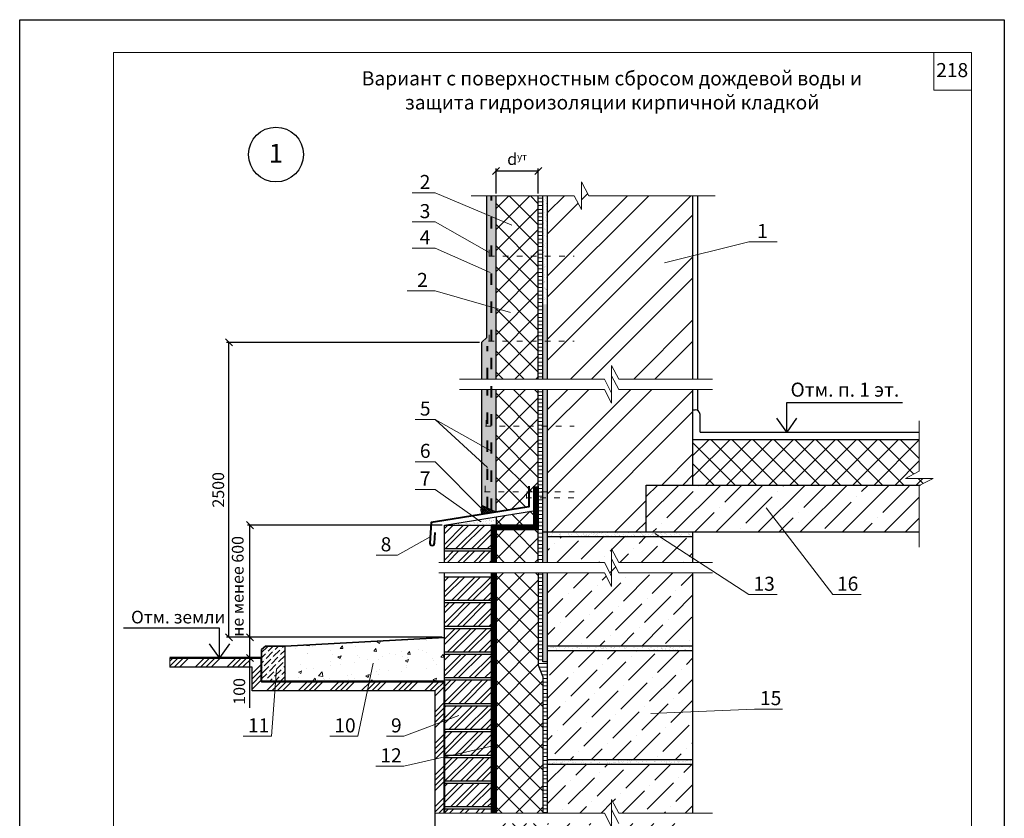
# Model space of a CAD drawing. Units: millimetres. Extents: x -1335 to 241, y -12789 to 4194.
# Drawn here: x -658 to -448, y 4024 to 4194 of the extents above; entities that cross this region are included whole.
import ezdxf

# ---------------------------------------------------------------- set-up
doc = ezdxf.new("R2010")
doc.units = ezdxf.units.MM
doc.header["$PDMODE"] = 2
doc.linetypes.add('ACAD_ISO03W100', pattern=[30, 12, -18])
doc.layers.get('0').update_dxf_attribs({"plot": 0})
for name, color, linetype, lineweight in [('Вспомогат. линии', 130, 'Continuous', 13), ('вспомогательные линии', 161, 'Continuous', 13), ('Земля', 86, 'Continuous', 40), ('Механ. крепление', 192, 'Continuous', 15), ('Надписи', 180, 'Continuous', 13), ('Пароизоляция', 50, 'Continuous', 40), ('Размеры', 200, 'Continuous', 13), ('стеклосетка', 220, 'ACAD_ISO03W100', 40), ('Стены', 14, 'Continuous', 30), ('Штампы', 7, 'Continuous', 15), ('Штрих', 151, 'Continuous', 9), ('Штрих доски', 31, 'Continuous', 9)]:
    doc.layers.add(name, color=color, linetype=linetype, lineweight=lineweight)
doc.styles.get("Standard").update_dxf_attribs({"font": 'TIMES.TTF'})
doc.dimstyles.new('ISO-25', dxfattribs={"dimtxt": 2.5, "dimasz": 1.5, "dimexe": 0.5, "dimexo": 0.5, "dimgap": 1, "dimtad": 1, "dimlfac": 100, "dimtxsty": 'Standard', "dimblk": 'OBLIQUE', "dimblk1": 'OBLIQUE', "dimblk2": 'OPEN', "dimcen": 1.5, "dimadec": 0, "dimazin": 0, "dimtfac": 1, "dimtmove": 1, "dimatfit": 3, "dimldrblk": 'OPEN30', "dimfxl": 0, "dimarcsym": 0})
pattern_1 = [(37.5, (-41.4538, -86.8754), (-0.04000078, 1.2235331), [0, -0.9652, 0, -1.0795, 0, -1.031875]), (7.5, (-41.4538, -86.8754), (1.1238082, 1.79206275), [0, -0.5207, 0, -0.86995, 0, -0.333375]), (327.5, (-42.2349, -86.8754), (1.97748093, 0.00359296), [0, -0.3175, 0, -1.143, 0, -1.49225]), (317.5, (-42.2349, -86.8754), (1.9088911, 0.5573233), [0, -0.15875, 0, -0.7493, 0, -0.85725])]
pattern_2 = [(37.5, (-2530.4203, 3415.3415), (-0.0400008, 1.2235331), [0, -0.9652, 0, -1.0795, 0, -1.031875]), (7.5, (-2530.4203, 3415.3415), (1.1238082, 1.7920628), [0, -0.5207, 0, -0.86995, 0, -0.333375]), (327.5, (-2531.2014, 3415.3415), (1.9774809, 0.00359296), [0, -0.3175, 0, -1.143, 0, -1.49225]), (317.5, (-2531.2014, 3415.3415), (1.9088911, 0.5573233), [0, -0.15875, 0, -0.7493, 0, -0.85725])]
pattern_3 = [(45, (-41.4538, -86.8754), (-2.245064, 2.245064), []), (135, (-41.4538, -86.8754), (-2.245064, -2.245064), [])]

# ---------------------------------------------------------------- blocks, each defined once
blk = doc.blocks.new('_Oblique')
at = {"color": 0, "linetype": 'ByBlock', "lineweight": -2}
blk.add_line((-0.5, -0.5), (0.5, 0.5), dxfattribs=at)
blk = doc.blocks.new('*D20')
at = {"layer": 'Defpoints', "color": 0}
for p in [(-613.07, 4124.99), (-559.09, 4124.99), (-606.92, 4062.1)]:
    blk.add_point(p, dxfattribs=at)
at = {"layer": 'Размеры', "color": 0, "lineweight": -2}
for p, q in [((-559.59, 4124.99), (-613.57, 4124.99)), ((-613.07, 4062.1), (-613.07, 4124.99)), ((-607.42, 4062.1), (-613.57, 4062.1))]:
    blk.add_line(p, q, dxfattribs=at)
at = {"layer": 'Размеры', "color": 0, "lineweight": -2, "xscale": 1.5, "yscale": 1.5, "zscale": 1.5}
for p, rotation in [((-613.07, 4124.99), 90), ((-613.07, 4062.1), 270)]:
    blk.add_blockref('_Oblique', p, dxfattribs=dict(at, rotation=rotation))
at = {"layer": 'Размеры', "color": 0, "insert": (-615.34, 4093.55), "char_height": 2.5, "attachment_point": 5, "rotation": 90}
blk.add_mtext('{\\fTimes New Roman|b0|i0|c204|p18;2500}', dxfattribs=at)
blk = doc.blocks.new('_Open')
at = {"color": 0, "linetype": 'ByBlock', "lineweight": -2}
for p, q in [((-1, 0.167), (0, 0)), ((-1, -0.167), (0, 0)), ((0, 0), (-1, 0))]:
    blk.add_line(p, q, dxfattribs=at)
blk = doc.blocks.new('_Open30')
at = {"layer": 'Размеры', "color": 0, "lineweight": -2}
for p, q in [((-1, 0.27), (0, 0)), ((0, 0), (-1, -0.27)), ((0, 0), (-1, 0))]:
    blk.add_line(p, q, dxfattribs=at)
blk = doc.blocks.new('*D7')
at = {"layer": 'Defpoints', "color": 0}
for p in [(-608.58, 4062.1), (-567.09, 4062.1), (-606.7, 4057.71)]:
    blk.add_point(p, dxfattribs=at)
at = {"layer": 'Размеры', "color": 0, "lineweight": -2}
for p, q in [((-567.59, 4062.1), (-609.08, 4062.1)), ((-608.58, 4057.71), (-608.58, 4062.1)), ((-607.2, 4057.71), (-609.08, 4057.71)), ((-608.58, 4047.1), (-608.58, 4057.71))]:
    blk.add_line(p, q, dxfattribs=at)
at = {"layer": 'Размеры', "color": 0, "lineweight": -2, "xscale": 1.5, "yscale": 1.5, "zscale": 1.5}
for p, rotation in [((-608.58, 4062.1), 90), ((-608.58, 4057.71), 270)]:
    blk.add_blockref('_Oblique', p, dxfattribs=dict(at, rotation=rotation))
at = {"layer": 'Размеры', "color": 0, "insert": (-610.85, 4050.58), "char_height": 2.5, "attachment_point": 5, "rotation": 90}
blk.add_mtext('{\\fTimes New Roman|b0|i0|c204|p18;100 }', dxfattribs=at)
blk = doc.blocks.new('*D8')
at = {"layer": 'Defpoints', "color": 0}
for p in [(-547.09, 4161.54), (-556.09, 4156.23), (-547.09, 4156.23)]:
    blk.add_point(p, dxfattribs=at)
at = {"layer": 'Размеры', "color": 0, "lineweight": -2}
for p, q in [((-556.09, 4156.73), (-556.09, 4162.04)), ((-556.09, 4161.54), (-547.09, 4161.54)), ((-547.09, 4156.73), (-547.09, 4162.04))]:
    blk.add_line(p, q, dxfattribs=at)
at = {"layer": 'Размеры', "color": 0, "lineweight": -2, "xscale": 1.5, "yscale": 1.5, "zscale": 1.5, "rotation": 180}
blk.add_blockref('_Oblique', (-556.09, 4161.54), dxfattribs=at)
at = {"layer": 'Размеры', "color": 0, "lineweight": -2, "xscale": 1.5, "yscale": 1.5, "zscale": 1.5}
blk.add_blockref('_Oblique', (-547.09, 4161.54), dxfattribs=at)
at = {"layer": 'Размеры', "color": 0, "insert": (-551.59, 4164.06), "char_height": 2.5, "attachment_point": 5}
blk.add_mtext('{\\fSymbol|b0|i0|c2|p18;d\\fTimes New Roman|b0|i0|c204|p18;\\H0.6x;ут}', dxfattribs=at)
blk = doc.blocks.new('*D10')
at = {"layer": 'Defpoints', "color": 0}
for p in [(-608.58, 4086.01), (-567.09, 4086.01), (-606.92, 4062.1)]:
    blk.add_point(p, dxfattribs=at)
at = {"layer": 'Размеры', "color": 0, "lineweight": -2}
for p, q in [((-567.59, 4086.01), (-609.08, 4086.01)), ((-608.58, 4062.1), (-608.58, 4086.01)), ((-607.42, 4062.1), (-609.08, 4062.1))]:
    blk.add_line(p, q, dxfattribs=at)
at = {"layer": 'Размеры', "color": 0, "lineweight": -2, "xscale": 1.5, "yscale": 1.5, "zscale": 1.5}
for p, rotation in [((-608.58, 4086.01), 90), ((-608.58, 4062.1), 270)]:
    blk.add_blockref('_Oblique', p, dxfattribs=dict(at, rotation=rotation))
at = {"layer": 'Размеры', "color": 0, "insert": (-610.86, 4072.96), "char_height": 2.5, "attachment_point": 5, "rotation": 90}
blk.add_mtext('не менее 600', dxfattribs=at)

msp = doc.modelspace()

# ---------------------------------------------------------------- hatches: boundary and pattern name
at = {"layer": 'Штрих'}
h = msp.add_hatch(dxfattribs=at)
h.set_pattern_fill('ANSI37', color=0, style=0)
h.set_pattern_definition([(45, (-827.0316, 8161.3026), (-2.245064, 2.245064), []), (135, (-827.0316, 8161.3026), (-2.245064, -2.245064), [])])
h.paths.add_polyline_path([(-514.08572, 4104.30635), (-514.08572, 4094.57238), (-465.56153, 4094.57238), (-462.88215, 4095.97671), (-465.82415, 4095.97671), (-468.76615, 4095.97671), (-465.82415, 4097.5187), (-465.82415, 4104.30635)])
h = msp.add_hatch(dxfattribs=at)
h.set_pattern_fill('AR-SAND', color=0, scale=0.025, style=0)
h.set_pattern_definition(pattern_2)
h.paths.add_polyline_path([(-514.08572, 4084.57238), (-545.08572, 4084.57238), (-545.08572, 4083.57238), (-514.08572, 4083.57238)])
h.paths.add_polyline_path([(-514.08572, 4060.30635), (-545.08572, 4060.30635), (-545.08572, 4059.30635), (-514.08572, 4059.30635)])
h = msp.add_hatch(dxfattribs=at)
h.set_pattern_fill('ANSI36', color=0, style=0)
h.set_pattern_definition([(45, (-2530.4203, 3415.3415), (1.683798, 6.173926), [7.9375, -1.5875, 0, -1.5875])])
h.paths.add_polyline_path([(-514.08572, 4078.04824), (-514.08572, 4083.57238), (-545.08572, 4083.57238), (-545.08572, 4078.04824), (-532.98732, 4078.04824), (-531.44533, 4075.10624), (-531.44533, 4075.85857), (-531.44533, 4078.80057), (-531.44533, 4080.99024), (-529.90335, 4078.04824)])
h.paths.add_polyline_path([(-531.44533, 4072.91658), (-532.98732, 4075.85857), (-545.08572, 4075.85857), (-545.08572, 4060.30635), (-514.08572, 4060.30635), (-514.08572, 4075.85857), (-529.90335, 4075.85857), (-531.44533, 4078.80057), (-531.44533, 4075.85857)])
h.paths.add_polyline_path([(-514.08572, 4036.04032), (-514.08572, 4059.30635), (-545.08572, 4059.30635), (-545.08572, 4036.04032)])
h.paths.add_polyline_path([(-531.44533, 4027.55248), (-529.90335, 4024.61048), (-514.08572, 4024.61048), (-514.08572, 4035.04032), (-545.08572, 4035.04032), (-545.08572, 4024.61048), (-532.98732, 4024.61048), (-531.44533, 4021.66848), (-531.44533, 4024.61048)])
h.paths.add_polyline_path([(-531.44533, 4019.47881), (-532.98732, 4022.42081), (-545.08572, 4022.42081), (-545.08572, 4011.7743), (-514.08572, 4011.7743), (-514.08572, 4022.42081), (-529.90335, 4022.42081), (-531.44533, 4025.36281), (-531.44533, 4024.61048), (-531.44533, 4021.66848)])
h.paths.add_polyline_path([(-545.08572, 4010.7743), (-545.08572, 3987.50827), (-514.08572, 3987.50827), (-514.08572, 3991.50827), (-514.08572, 4010.7743)])
h = msp.add_hatch(dxfattribs=at)
h.set_pattern_fill('ANSI36', color=0, scale=0.25, style=0)
h.set_pattern_definition([(45, (-2530.42034, 3415.3415), (0.4209495, 1.54348152), [1.984375, -0.396875, 0, -0.396875])])
h.paths.add_polyline_path([(-601.08572, 4060.20807), (-605.28821, 4060.20807), (-606.08572, 4059.51268), (-606.08572, 4052.70807), (-601.08572, 4052.70807)])
h = msp.add_hatch(dxfattribs=at)
h.set_pattern_fill('AR-SAND', color=0, scale=0.025, style=0)
h.set_pattern_definition(pattern_2)
h.paths.add_polyline_path([(-514.08572, 4036.04032), (-545.08572, 4036.04032), (-545.08572, 4035.04032), (-514.08572, 4035.04032)])
h.paths.add_polyline_path([(-514.08572, 4011.7743), (-545.08572, 4011.7743), (-545.08572, 4010.7743), (-514.08572, 4010.7743)])
at = {"layer": 'Штрих доски', "ltscale": 100}
h = msp.add_hatch(dxfattribs=at)
h.set_pattern_fill('ANSI32', color=0, style=0)
h.set_pattern_definition([(45, (-41.454, -98.776), (-6.735192, 6.735192), []), (45, (-36.964, -98.776), (-6.735192, 6.735192), [])])
h.paths.add_polyline_path([(-514.08572, 4156.23399), (-536.31365, 4156.23399), (-537.85564, 4159.17599), (-537.85564, 4156.23399), (-537.85564, 4153.29199), (-539.39762, 4156.23399), (-545.08572, 4156.23399), (-545.08572, 4117.1215), (-532.98732, 4117.1215), (-531.44533, 4114.1795), (-531.44533, 4114.93183), (-531.44533, 4117.87383), (-531.44533, 4120.0635), (-529.90335, 4117.1215), (-514.08572, 4117.1215)])
h = msp.add_hatch(dxfattribs=at)
h.set_pattern_fill('AR-SAND', color=0, scale=0.025, style=0)
h.set_pattern_definition(pattern_1)
h.paths.add_polyline_path([(-556.08572, 4150.06068), (-557.08572, 4150.60096), (-557.08572, 4143.38149), (-556.08572, 4143.38149)])
h.paths.add_polyline_path([(-556.08572, 4143.38149), (-557.08572, 4143.38149), (-557.08572, 4125.24393), (-556.08572, 4125.24393)])
h.paths.add_polyline_path([(-556.08572, 4107.10637), (-557.08572, 4107.10637), (-557.08572, 4093.08951), (-556.08572, 4093.08951)])
h.paths.add_polyline_path([(-557.08572, 4107.10637), (-557.92034, 4107.10637), (-557.92034, 4093.08951), (-557.08572, 4093.08951)], flags=17)
h.paths.add_polyline_path([(-557.08572, 4093.08951), (-557.92034, 4093.08951), (-557.92034, 4089.64473), (-557.08572, 4089.26375)])
h.paths.add_polyline_path([(-556.08572, 4093.08951), (-557.08572, 4093.08951), (-557.08572, 4089.26375), (-556.08572, 4088.80727)])
h.paths.add_polyline_path([(-556.08572, 4114.93183), (-557.08572, 4114.93183), (-557.08572, 4107.10637), (-556.08572, 4107.10637)])
h.paths.add_polyline_path([(-557.08572, 4117.1215), (-556.08572, 4117.1215), (-556.08572, 4125.24393), (-557.08572, 4125.24393)])
h.paths.add_polyline_path([(-557.08572, 4114.93183), (-559.08572, 4114.93183), (-559.08572, 4090.1767), (-557.92034, 4089.64473), (-557.92034, 4107.10637), (-557.08572, 4107.10637)])
h.paths.add_polyline_path([(-559.08572, 4117.1215), (-557.08572, 4117.1215), (-557.08572, 4150.60096), (-558.08572, 4151.14125), (-558.08572, 4125.99491), (-559.08572, 4124.99491)])
h.paths.add_polyline_path([(-556.08572, 4156.23399), (-557.08572, 4156.23399), (-557.08572, 4150.60096), (-556.08572, 4150.06068)])
h.paths.add_polyline_path([(-557.08572, 4156.23399), (-558.08572, 4156.23399), (-558.08572, 4151.14125), (-557.08572, 4150.60096)])
h = msp.add_hatch(dxfattribs=at)
h.set_pattern_fill('ANSI37', color=0, style=0)
h.set_pattern_definition(pattern_3)
h.paths.add_polyline_path([(-549.08572, 4093.08951), (-556.08572, 4093.08951), (-556.08572, 4088.80727), (-549.08572, 4089.94376)])
h.paths.add_polyline_path([(-547.08572, 4107.10637), (-556.08572, 4107.10637), (-556.08572, 4093.08951), (-547.08572, 4093.08951), (-547.08572, 4094.31979)])
h.paths.add_polyline_path([(-547.08572, 4114.93183), (-556.08572, 4114.93183), (-556.08572, 4107.10637), (-547.08572, 4107.10637)])
h.paths.add_polyline_path([(-547.08572, 4156.23399), (-556.08572, 4156.23399), (-556.08572, 4117.1215), (-547.08572, 4117.1215)])
h = msp.add_hatch(dxfattribs=at)
h.set_pattern_fill('ANSI31', color=0, scale=0.25, angle=135, style=0)
h.set_pattern_definition([(180, (-41.4538, -86.87545), (-2e-16, -0.79375), [])])
h.paths.add_polyline_path([(-546.08572, 4088.96881), (-547.08572, 4088.96881), (-547.08572, 4078.04824), (-546.08572, 4078.04824)])
h.paths.add_polyline_path([(-546.08572, 4107.10637), (-547.08572, 4107.10637), (-547.08572, 4088.96881), (-546.08572, 4088.96881)])
h.paths.add_polyline_path([(-546.08572, 4143.38149), (-547.08572, 4143.38149), (-547.08572, 4125.24393), (-546.08572, 4125.24393)])
h.paths.add_polyline_path([(-547.08572, 4117.1215), (-546.08572, 4117.1215), (-546.08572, 4125.24393), (-547.08572, 4125.24393)])
h.paths.add_polyline_path([(-546.08572, 4114.93183), (-547.08572, 4114.93183), (-547.08572, 4107.10637), (-546.08572, 4107.10637)])
h.paths.add_polyline_path([(-546.08572, 4156.23399), (-547.08572, 4156.23399), (-547.08572, 4143.38149), (-546.08572, 4143.38149)])
h = msp.add_hatch(dxfattribs=at)
h.set_pattern_fill('AR-SAND', color=0, scale=0.025, style=0)
h.set_pattern_definition(pattern_1)
h.paths.add_polyline_path([(-545.08572, 4143.38149), (-546.08572, 4143.38149), (-546.08572, 4133.10443), (-545.08572, 4133.10443)])
h.paths.add_polyline_path([(-545.08572, 4156.23399), (-546.08572, 4156.23399), (-546.08572, 4143.38149), (-545.08572, 4143.38149)])
h = msp.add_hatch(dxfattribs=at)
h.set_pattern_fill('AR-SAND', color=0, scale=0.025, style=0)
h.set_pattern_definition(pattern_1)
h.paths.add_polyline_path([(-545.08572, 4075.85857), (-546.08572, 4075.85857), (-546.08572, 4067.64747), (-545.08572, 4067.64747)])
h.paths.add_polyline_path([(-545.08572, 4067.64747), (-546.08572, 4067.64747), (-546.08572, 4056.84211), (-545.08572, 4056.84211)])
h.paths.add_polyline_path([(-545.08572, 4114.93183), (-546.08572, 4114.93183), (-546.08572, 4078.04824), (-545.08572, 4078.04824)])
h.paths.add_polyline_path([(-546.08572, 4117.1215), (-545.08572, 4117.1215), (-545.08572, 4133.10443), (-546.08572, 4133.10443)])
h = msp.add_hatch(dxfattribs=at)
h.set_pattern_fill('ANSI32', color=0, style=0)
h.set_pattern_definition([(45, (-41.454, -86.875), (-6.735192, 6.735192), []), (45, (-36.964, -86.875), (-6.735192, 6.735192), [])])
h.paths.add_polyline_path([(-532.98732, 4114.93183), (-545.08572, 4114.93183), (-545.08572, 4084.57238), (-524.08572, 4084.57238), (-524.08572, 4094.57238), (-514.08572, 4094.57238), (-514.08572, 4114.93183), (-529.90335, 4114.93183), (-531.44533, 4117.87383), (-531.44533, 4111.98984)])
h = msp.add_hatch(dxfattribs=at)
h.set_pattern_fill('ANSI35', color=0, style=0)
h.set_pattern_definition([(45, (-41.454, -135.4075), (-4.490128, 4.490128), []), (45, (-36.9637, -135.4075), (-4.490128, 4.490128), [7.9375, -1.5875, 0, -1.5875])])
h.paths.add_polyline_path([(-465.82415, 4094.43473), (-465.56153, 4094.57238), (-524.08572, 4094.57238), (-524.08572, 4084.57238), (-465.82415, 4084.57238)])
h = msp.add_hatch(dxfattribs=at)
h.set_pattern_fill('ANSI37', color=0, scale=0.1, style=0)
h.set_pattern_definition([(45, (-41.4538, -86.87545), (-0.224506403, 0.224506403), []), (135, (-41.4538, -86.87545), (-0.224506403, -0.224506403), [])])
h.paths.add_polyline_path([(-559.08572, 4090.1767, 0.23776739), (-559.07661, 4088.32169), (-556.08572, 4088.80727)])
h = msp.add_hatch(dxfattribs=at)
h.set_pattern_fill('ANSI37', color=0, style=0)
h.set_pattern_definition(pattern_3)
h.paths.add_polyline_path([(-548.08572, 4089.09302), (-556.08572, 4087.79418), (-556.08572, 4086.00827), (-548.08572, 4086.00827)])
h = msp.add_hatch(dxfattribs=at)
h.set_pattern_fill('AR-SAND', color=0, scale=0.025, style=0)
h.set_pattern_definition(pattern_1)
h.paths.add_polyline_path([(-556.08572, 4087.79418), (-567.08572, 4086.00827), (-557.08572, 4086.00827), (-556.08572, 4086.00827)])
h = msp.add_hatch(dxfattribs=at)
h.set_pattern_fill('ANSI32', color=0, scale=0.25, style=0)
h.set_pattern_definition([(45, (-41.4538, -86.8754), (-1.683798, 1.683798), []), (45, (-40.3313, -86.8754), (-1.683798, 1.683798), [])])
h.paths.add_polyline_path([(-557.08572, 4025.50827), (-567.08572, 4025.50827), (-567.08572, 4024.61048), (-557.08572, 4024.61048)])
h.paths.add_polyline_path([(-557.08572, 4031.00827), (-567.08572, 4031.00827), (-567.08572, 4026.00827), (-557.08572, 4026.00827)])
h.paths.add_polyline_path([(-557.08572, 4036.50827), (-567.08572, 4036.50827), (-567.08572, 4031.50827), (-557.08572, 4031.50827)])
h.paths.add_polyline_path([(-557.08572, 4042.00827), (-567.08572, 4042.00827), (-567.08572, 4037.00827), (-557.08572, 4037.00827)])
h.paths.add_polyline_path([(-557.08572, 4047.50827), (-567.08572, 4047.50827), (-567.08572, 4042.50827), (-557.08572, 4042.50827)])
h.paths.add_polyline_path([(-557.08572, 4053.00827), (-567.08572, 4053.00827), (-567.08572, 4052.70807), (-567.08572, 4048.00827), (-557.08572, 4048.00827)])
h.paths.add_polyline_path([(-557.08572, 4058.50827), (-567.08572, 4058.50827), (-567.08572, 4053.50827), (-557.08572, 4053.50827)])
h.paths.add_polyline_path([(-557.08572, 4064.00827), (-567.08572, 4064.00827), (-567.08572, 4059.00827), (-557.08572, 4059.00827)])
h.paths.add_polyline_path([(-557.08572, 4069.50827), (-567.08572, 4069.50827), (-567.08572, 4064.50827), (-557.08572, 4064.50827)])
h.paths.add_polyline_path([(-557.08572, 4075.00827), (-567.08572, 4075.00827), (-567.08572, 4070.00827), (-557.08572, 4070.00827)])
h.paths.add_polyline_path([(-557.08572, 4080.50827), (-567.08572, 4080.50827), (-567.08572, 4078.04824), (-557.08572, 4078.04824)])
h.paths.add_polyline_path([(-557.08572, 4086.00827), (-567.08572, 4086.00827), (-567.08572, 4081.00827), (-557.08572, 4081.00827)])
h = msp.add_hatch(dxfattribs=at)
h.set_pattern_fill('ANSI37', color=0, style=0)
h.set_pattern_definition([(45, (-41.4538, -98.7763), (-2.245064, 2.245064), []), (135, (-41.4538, -98.7763), (-2.245064, -2.245064), [])])
h.paths.add_polyline_path([(-547.08572, 4085.00827), (-556.08572, 4085.00827), (-556.08572, 4078.04824), (-547.08572, 4078.04824)])
h.paths.add_polyline_path([(-547.08572, 4075.85857), (-556.08572, 4075.85857), (-556.08572, 4024.61048), (-546.08572, 4024.61048), (-546.08572, 4053.6507), (-547.08572, 4056.13769)])
h.paths.add_polyline_path([(-546.08572, 4022.42081), (-556.08572, 4022.42081), (-556.08572, 3988.50827), (-546.08572, 3988.50827)])
h = msp.add_hatch(dxfattribs=at)
h.set_pattern_fill('ANSI31', color=0, scale=0.25, angle=135, style=0)
h.set_pattern_definition([(180, (-41.4538, -98.77626), (-2e-16, -0.79375), [])])
h.paths.add_polyline_path([(-545.08572, 4056.84211), (-546.08572, 4056.84211), (-546.08572, 4075.85857), (-547.08572, 4075.85857), (-547.08572, 4056.13769), (-546.08572, 4053.6507), (-546.08572, 4024.61048), (-545.08572, 4024.61048)])
at = {"layer": 'Штрих доски', "linetype": 'Continuous'}
h = msp.add_hatch(dxfattribs=at)
h.set_pattern_fill('AR-CONC', color=0, style=0)
h.set_pattern_definition([(50, (-827.0316, 8217.429), (7.172602, -0.627521), [0.75, -8.25]), (355, (-827.0316, 8217.429), (-1.387513, 7.521921), [0.6, -6.6]), (100.4514, (-826.434, 8217.377), (5.785094, 6.894395), [0.637402, -7.011421]), (46.1842, (-827.032, 8219.429), (10.67241, -1.65519), [1.125, -12.375]), (96.6356, (-826.142, 8219.291), (9.346627, 9.74118), [0.956103, -10.51713]), (351.1842, (-827.032, 8219.429), (9.34662, 9.741186), [0.9, -9.9]), (21, (-826.0316, 8218.929), (5.9690705, -4.026189), [0.75, -8.25]), (326, (-826.0316, 8218.929), (2.433153, 7.2515), [0.6, -6.6]), (71.4514, (-825.534, 8218.594), (8.402226, 3.225305), [0.637402, -7.011421]), (37.5, (-827.0316, 8217.4292), (0.1215986, 3.3289385), [0, -6.52, 0, -6.7, 0, -6.625]), (7.5, (-827.0316, 8217.429), (2.6306954, 3.944117), [0, -3.82, 0, -6.37, 0, -2.525]), (327.5, (-829.2616, 8217.4292), (5.3382244, -0.2255487), [0, -2.5, 0, -7.8, 0, -10.35]), (317.5, (-830.2616, 8217.429), (5.8318617, 1.00105), [0, -3.25, 0, -5.18, 0, -7.35])])
h.paths.add_polyline_path([(-567.08572, 4052.70807), (-567.08572, 4062.09695), (-601.08572, 4060.20807), (-601.08572, 4052.70807)])
at = {"layer": 'Штрих доски', "ltscale": 100}
h = msp.add_hatch(dxfattribs=at)
h.set_pattern_fill('ANSI34', color=0, scale=0.25, style=0)
h.set_pattern_definition([(45, (-41.454, -86.8754), (-3.367596, 3.367596), []), (45, (-40.3313, -86.8754), (-3.367596, 3.367596), []), (45, (-39.2087, -86.8754), (-3.367596, 3.367596), []), (45, (-38.086, -86.8754), (-3.367596, 3.367596), [])])
h.paths.add_polyline_path([(-606.08572, 4057.70807), (-625.63812, 4057.70807), (-625.63812, 4055.70807), (-608.08572, 4055.70807), (-608.08572, 4050.70807), (-602.34276, 4050.70807), (-602.58092, 4052.70807), (-606.08572, 4052.70807)])
h.paths.add_polyline_path([(-567.08572, 4052.70807), (-581.63456, 4052.70807), (-581.28756, 4050.70807), (-569.08572, 4050.70807), (-569.08572, 4024.61048), (-567.08572, 4024.61048)])
h.paths.add_polyline_path([(-581.63456, 4052.70807), (-602.58092, 4052.70807), (-602.34276, 4050.70807), (-581.28756, 4050.70807)])
h.paths.add_polyline_path([(-567.08572, 4022.42081), (-569.08572, 4022.42081), (-569.08572, 3991.50827), (-572.08572, 3991.50827), (-572.08572, 3974.20802), (-570.08572, 3974.20802), (-570.08572, 3959.50827), (-490.08572, 3959.50827), (-490.08572, 3974.50827), (-465.82415, 3974.50827), (-465.82415, 3976.50827), (-492.08572, 3976.50827), (-492.08572, 3961.50827), (-568.08572, 3961.50827), (-568.08572, 3976.20802), (-570.08572, 3976.20802), (-570.08572, 3989.50827), (-567.08572, 3989.50827)])

# ---------------------------------------------------------------- linework, layer by layer
at = {"color": 0}
for p, q in [((-657.68707, 3897.77466), (-657.68707, 4193.77466)), ((-657.68707, 4193.77466), (-447.68707, 4193.77466)), ((-447.68707, 4193.77466), (-447.68707, 3897.77466))]:
    msp.add_line(p, q, dxfattribs=at)
at = {"color": 0, "ltscale": 100}
msp.add_lwpolyline([(-465.82415, 3974.50827), (-490.08572, 3974.50827), (-490.08572, 3959.50827), (-570.08572, 3959.50827), (-570.08572, 3974.20802), (-572.08572, 3974.20802), (-572.08572, 3991.50827), (-569.08572, 3991.50827), (-569.08572, 4050.70807), (-608.08572, 4050.70807), (-608.08572, 4055.70807), (-625.63812, 4055.70807)], dxfattribs=at)
at = {"layer": 'Вспомогат. линии', "color": 0}
for p, q in [((-537.85564, 4159.17599), (-537.85564, 4156.23399)), ((-536.31365, 4156.23399), (-537.85564, 4159.17599)), ((-539.39762, 4156.23399), (-561.38051, 4156.23399)), ((-539.39762, 4156.23399), (-537.85564, 4153.29199)), ((-537.85564, 4153.29199), (-537.85564, 4156.23399)), ((-509.38619, 4156.23399), (-536.31365, 4156.23399)), ((-529.90335, 4117.1215), (-531.44533, 4120.0635)), ((-531.44533, 4117.1215), (-531.44533, 4120.0635)), ((-532.98732, 4117.1215), (-563.85755, 4117.1215)), ((-532.98732, 4117.1215), (-531.44533, 4114.1795)), ((-531.44533, 4117.87383), (-531.44533, 4114.93183)), ((-529.90335, 4114.93183), (-531.44533, 4117.87383)), ((-531.44533, 4114.1795), (-531.44533, 4117.1215)), ((-509.90572, 4117.1215), (-529.90335, 4117.1215)), ((-532.98732, 4114.93183), (-563.85755, 4114.93183)), ((-532.98732, 4114.93183), (-531.44533, 4111.98984)), ((-531.44533, 4111.98984), (-531.44533, 4114.93183)), ((-509.90572, 4114.93183), (-529.90335, 4114.93183)), ((-465.82415, 4108.21981), (-465.82415, 4097.5187)), ((-465.82415, 4097.5187), (-468.76615, 4095.97671)), ((-468.76615, 4095.97671), (-465.82415, 4095.97671)), ((-462.88215, 4095.97671), (-465.82415, 4095.97671)), ((-465.82415, 4094.43473), (-462.88215, 4095.97671)), ((-465.82415, 4094.43473), (-465.82415, 4081.32169)), ((-529.90335, 4078.04824), (-531.44533, 4080.99024)), ((-531.44533, 4080.99024), (-531.44533, 4078.04824)), ((-531.44533, 4078.80057), (-531.44533, 4075.85857)), ((-529.90335, 4075.85857), (-531.44533, 4078.80057)), ((-532.98732, 4078.04824), (-568.26212, 4078.04824)), ((-532.98732, 4078.04824), (-531.44533, 4075.10624)), ((-531.44533, 4075.10624), (-531.44533, 4078.04824)), ((-509.90572, 4078.04824), (-529.90335, 4078.04824)), ((-532.98732, 4075.85857), (-568.26212, 4075.85857)), ((-532.98732, 4075.85857), (-531.44533, 4072.91658)), ((-531.44533, 4072.91658), (-531.44533, 4075.85857)), ((-509.90572, 4075.85857), (-529.90335, 4075.85857)), ((-531.44533, 4027.55248), (-531.44533, 4024.61048)), ((-529.90335, 4024.61048), (-531.44533, 4027.55248)), ((-532.98732, 4024.61048), (-569.08572, 4024.61048)), ((-532.98732, 4024.61048), (-531.44533, 4021.66848)), ((-529.90335, 4022.42081), (-531.44533, 4025.36281)), ((-531.44533, 4025.36281), (-531.44533, 4022.42081)), ((-531.44533, 4021.66848), (-531.44533, 4024.61048)), ((-509.90572, 4024.61048), (-529.90335, 4024.61048))]:
    msp.add_line(p, q, dxfattribs=at)
at = {"layer": 'вспомогательные линии', "color": 0, "linetype": 'Continuous', "lineweight": 30}
msp.add_circle((-603.02832, 4165.0333), 5.84184, dxfattribs=at)
at = {"layer": 'Земля', "color": 0}
for p, q in [((-625.63812, 4057.70807), (-606.08572, 4057.70807)), ((-606.08572, 4052.70807), (-606.08572, 4057.70807)), ((-606.08572, 4052.70807), (-567.08572, 4052.70807)), ((-567.08572, 4024.61048), (-567.08572, 4052.70807))]:
    msp.add_line(p, q, dxfattribs=at)
msp.add_lwpolyline([(-567.08572, 4024.61048), (-567.08572, 4052.70807), (-606.08572, 4052.70807), (-606.08572, 4057.70807), (-625.63812, 4057.70807)], dxfattribs=at)
at = {"layer": 'Механ. крепление', "color": 0, "linetype": 'ACAD_ISO03W100', "ltscale": 0.1}
for p, q in [((-557.65359, 4143.38149), (-539.39485, 4143.38149)), ((-557.53916, 4144.69676), (-557.53916, 4142.06622)), ((-557.56746, 4126.5592), (-557.56746, 4123.92866)), ((-557.68189, 4125.24393), (-539.39485, 4125.24393)), ((-558.21823, 4108.42164), (-558.21823, 4105.7911)), ((-558.33266, 4107.10637), (-539.39485, 4107.10637)), ((-558.53329, 4093.08951), (-539.39485, 4093.08951)), ((-558.41886, 4094.40478), (-558.41886, 4091.77424)), ((-549.69866, 4091.8698), (-539.39485, 4091.8698)), ((-549.58423, 4092.87583), (-549.58423, 4090.86378))]:
    msp.add_line(p, q, dxfattribs=at)
at = {"layer": 'Надписи', "color": 0}
for p, q in [((-569.05293, 4156.85946), (-573.97889, 4156.85946)), ((-552.73945, 4149.99367), (-569.05293, 4156.85946)), ((-569.05293, 4150.65051), (-573.97889, 4150.65051)), ((-557.53916, 4144.14325), (-569.05293, 4150.65051)), ((-502.19417, 4146.39977), (-520.17453, 4141.96557)), ((-502.19417, 4146.39977), (-496.16467, 4146.39977)), ((-569.05293, 4145.07508), (-573.97889, 4145.07508)), ((-557.31825, 4139.90945), (-569.05293, 4145.07508)), ((-569.05293, 4135.97756), (-575.04777, 4135.97756)), ((-552.97677, 4131.31747), (-569.05293, 4135.97756)), ((-569.05293, 4108.55792), (-573.31175, 4108.55792)), ((-557.08572, 4101.79956), (-569.05293, 4108.55792)), ((-569.05293, 4108.55792), (-557.92034, 4098.29136)), ((-569.05293, 4099.53471), (-573.31175, 4099.53471)), ((-558.78784, 4089.13743), (-569.05293, 4099.53471)), ((-569.05293, 4093.64585), (-573.31175, 4093.64585)), ((-559.29975, 4086.69144), (-569.05293, 4093.64585)), ((-484.25108, 4071.20399), (-498.45462, 4089.67917)), ((-570.11951, 4083.55528), (-577.10243, 4079.61699)), ((-502.19417, 4071.20399), (-522.19135, 4084.22582)), ((-577.10243, 4079.61699), (-581.6738, 4079.61699)), ((-502.19417, 4071.20399), (-496.16467, 4071.20399)), ((-484.25108, 4071.20399), (-478.22159, 4071.20399)), ((-602.89256, 4055.32507), (-603.99528, 4041.00729)), ((-582.30593, 4056.57763), (-585.56119, 4041.00729)), ((-501.0007, 4046.79018), (-523.0715, 4045.83683)), ((-501.0007, 4046.79018), (-494.97121, 4046.79018)), ((-563.99935, 4045.4546), (-575.74896, 4041.00729)), ((-603.99528, 4041.00729), (-609.99012, 4041.00729)), ((-585.56119, 4041.00729), (-591.55603, 4041.00729)), ((-575.74896, 4041.00729), (-579.47182, 4041.00729)), ((-556.68773, 4038.97813), (-575.74896, 4034.62348)), ((-575.74896, 4034.62348), (-581.7438, 4034.62348))]:
    msp.add_line(p, q, dxfattribs=at)
at = {"layer": 'Пароизоляция', "color": 0, "ltscale": 100}
msp.add_lwpolyline([(-549.08572, 4094.31979), (-549.08572, 4089.94376), (-567.24598, 4086.99535), (-569.91412, 4086.56216), (-570.21258, 4082.1928, 1.07063772), (-569.21258, 4082.1928), (-569.05129, 4084.47406)], format="xyb", dxfattribs=at)
at = {"layer": 'стеклосетка', "color": 0, "linetype": 'ACAD_ISO03W100', "ltscale": 0.2}
for p, q in [((-557.08572, 4089.26375), (-557.08572, 4156.23399)), ((-557.92034, 4117.1215), (-557.92034, 4124.18963)), ((-557.92034, 4089.64473), (-557.92034, 4114.93183))]:
    msp.add_line(p, q, dxfattribs=at)
at = {"layer": 'Стены', "color": 0}
for p, q in [((-558.08572, 4125.99491), (-558.08572, 4156.23399)), ((-556.08572, 4122.8384), (-556.08572, 4156.23399)), ((-547.08572, 4117.1215), (-547.08572, 4156.23399)), ((-546.08572, 4117.1215), (-546.08572, 4156.23399)), ((-545.08572, 4117.1215), (-545.08572, 4156.23399)), ((-514.08572, 4117.1215), (-514.08572, 4156.23399)), ((-513.08572, 4117.1215), (-513.08572, 4156.23399)), ((-558.08572, 4125.99491), (-559.08572, 4124.99491)), ((-559.08572, 4117.1215), (-559.08572, 4124.99491)), ((-556.08572, 4117.1215), (-556.08572, 4122.8384)), ((-559.08572, 4090.1767), (-559.08572, 4114.93183)), ((-556.08572, 4088.80727), (-556.08572, 4114.93183)), ((-547.08572, 4078.04824), (-547.08572, 4114.93183)), ((-546.08572, 4078.04824), (-546.08572, 4114.93183)), ((-545.08572, 4078.04824), (-545.08572, 4114.93183)), ((-514.08572, 4094.57238), (-514.08572, 4114.93183)), ((-513.08572, 4110.47956), (-513.08572, 4114.93183)), ((-514.08572, 4110.61353), (-513.58572, 4110.61353)), ((-512.58572, 4105.80635), (-512.58572, 4109.61353)), ((-512.58572, 4105.80635), (-465.82415, 4105.80635)), ((-514.08572, 4104.30635), (-465.82415, 4104.30635)), ((-524.08572, 4084.57238), (-524.08572, 4094.57238)), ((-524.08572, 4094.57238), (-465.56153, 4094.57238)), ((-567.08572, 4078.04824), (-567.08572, 4086.00827)), ((-567.08572, 4086.00827), (-557.08572, 4086.00827)), ((-557.08572, 4078.04824), (-557.08572, 4086.00827)), ((-556.08572, 4078.04824), (-556.08572, 4086.00827)), ((-546.08572, 4084.57238), (-465.82415, 4084.57238)), ((-545.08572, 4084.57238), (-514.08572, 4084.57238)), ((-514.08572, 4078.04824), (-514.08572, 4084.57238)), ((-545.08572, 4083.57238), (-514.08572, 4083.57238)), ((-567.08572, 4081.00827), (-557.08572, 4081.00827)), ((-567.08572, 4080.50827), (-557.08572, 4080.50827)), ((-545.08572, 4078.04824), (-545.08572, 4080.57848)), ((-567.08572, 4052.70807), (-567.08572, 4075.85857)), ((-567.08572, 4075.00827), (-557.08572, 4075.00827)), ((-557.08572, 4024.61048), (-557.08572, 4075.85857)), ((-556.08572, 4024.61048), (-556.08572, 4075.85857)), ((-546.08572, 4056.84211), (-546.08572, 4075.85857)), ((-545.08572, 4024.61048), (-545.08572, 4075.85857)), ((-514.08572, 4024.61048), (-514.08572, 4075.85857)), ((-567.08572, 4070.00827), (-557.08572, 4070.00827)), ((-567.08572, 4069.50827), (-557.08572, 4069.50827)), ((-567.08572, 4064.50827), (-557.08572, 4064.50827)), ((-567.08572, 4064.00827), (-557.08572, 4064.00827)), ((-601.08572, 4052.70807), (-601.08572, 4060.20807)), ((-545.08572, 4060.30635), (-514.08572, 4060.30635)), ((-545.08572, 4059.30635), (-514.08572, 4059.30635)), ((-567.08572, 4059.00827), (-557.08572, 4059.00827)), ((-567.08572, 4058.50827), (-557.08572, 4058.50827)), ((-567.08572, 4053.50827), (-557.08572, 4053.50827)), ((-567.08572, 4053.00827), (-557.08572, 4053.00827)), ((-567.08572, 4048.00827), (-557.08572, 4048.00827)), ((-567.08572, 4047.50827), (-557.08572, 4047.50827)), ((-567.08572, 4042.50827), (-557.08572, 4042.50827)), ((-567.08572, 4042.00827), (-557.08572, 4042.00827)), ((-567.08572, 4037.00827), (-557.08572, 4037.00827)), ((-567.08572, 4036.50827), (-557.08572, 4036.50827)), ((-545.08572, 4036.04032), (-514.08572, 4036.04032)), ((-545.08572, 4035.04032), (-514.08572, 4035.04032)), ((-567.08572, 4031.50827), (-557.08572, 4031.50827)), ((-567.08572, 4031.00827), (-557.08572, 4031.00827)), ((-567.08572, 4026.00827), (-557.08572, 4026.00827)), ((-567.08572, 4025.50827), (-557.08572, 4025.50827))]:
    msp.add_line(p, q, dxfattribs=at)
at = {"layer": 'Стены', "color": 0, "linetype": 'Continuous', "lineweight": 35, "ltscale": 0.5}
for p, q in [((-601.08572, 4060.20807), (-567.08572, 4062.09695)), ((-606.08572, 4059.51268), (-605.28821, 4060.20807)), ((-606.08572, 4057.70807), (-606.08572, 4059.51268)), ((-605.28821, 4060.20807), (-601.08572, 4060.20807))]:
    msp.add_line(p, q, dxfattribs=at)
at = {"layer": 'Стены', "color": 0, "linetype": 'ACAD_ISO03W100', "ltscale": 0.2, "const_width": 1}
msp.add_lwpolyline([(-547.58572, 4094.31979), (-547.58572, 4085.50827), (-556.58572, 4085.50827), (-556.58572, 4078.04824)], dxfattribs=at)
at = {"layer": 'Стены', "color": 0}
for points in [[(-548.08572, 4094.31979), (-548.08572, 4086.00827), (-557.08572, 4086.00827), (-557.08572, 4078.04824)], [(-547.08572, 4094.31979), (-547.08572, 4085.00827), (-556.08572, 4085.00827), (-556.08572, 4078.04824)], [(-567.08572, 4086.00827), (-548.08572, 4089.09302)], [(-556.08572, 4088.80727), (-559.08572, 4090.1767)], [(-556.08572, 4087.79418), (-556.08572, 4086.00827)], [(-557.08572, 4075.85857), (-557.08572, 4024.61048)], [(-556.08572, 4075.85857), (-556.08572, 4024.61048)], [(-547.08572, 4075.85857), (-547.08572, 4056.13769), (-546.08572, 4053.6507), (-546.08572, 4024.61048)], [(-545.08572, 4056.84211), (-546.08572, 4056.84211)]]:
    msp.add_lwpolyline(points, dxfattribs=at)
at = {"layer": 'Стены', "color": 0, "linetype": 'ACAD_ISO03W100', "ltscale": 0.25, "const_width": 1}
msp.add_lwpolyline([(-556.58572, 4075.85857), (-556.58572, 4024.61048)], dxfattribs=at)
at = {"layer": 'Стены', "color": 0}
msp.add_arc((-513.58572, 4109.61353), 1, 0, 90, dxfattribs=at)
at = {"layer": 'Штампы', "color": 0}
for p, q in [((-637.68707, 3904.77466), (-637.68707, 4186.77466)), ((-637.68707, 4186.77466), (-454.68707, 4186.77466)), ((-454.68707, 4186.77466), (-454.68707, 3904.77466))]:
    msp.add_line(p, q, dxfattribs=at)
msp.add_lwpolyline([(-454.68707, 4178.77466), (-462.68707, 4178.77466), (-462.68707, 4186.77466)], dxfattribs=at)
at = {"layer": 'Штрих доски', "color": 0, "ltscale": 100}
msp.add_line((-549.08572, 4089.94376), (-549.08572, 4094.31979), dxfattribs=at)
for points in [[(-545.08572, 4132.10443), (-545.08572, 4117.1215)], [(-545.08572, 4114.93183), (-545.08572, 4078.04824)], [(-547.08572, 4090.84151), (-547.08572, 4086.42601)], [(-545.08572, 4075.85857), (-545.08572, 4056.84211)], [(-546.08572, 4070.96633), (-546.08572, 4070.96633)], [(-625.63812, 4057.70807), (-625.63812, 4055.70807)]]:
    msp.add_lwpolyline(points, dxfattribs=at)
msp.add_arc((-557.24098, 4089.25822), 2.06074, 153.5317919, 207.0306714, dxfattribs=at)

# ---------------------------------------------------------------- texts
at = {"layer": 'вспомогательные линии', "color": 0}
msp.add_text('1', height=4, dxfattribs=at).set_placement((-604.54656, 4163.3092))
at = {"layer": 'Надписи', "color": 0}
for s, p in [('Вариант с поверхностным сбросом дождевой воды и', (-584.72427, 4179.77197)), ('защита гидроизоляции кирпичной кладкой', (-575.52057, 4174.64476))]:
    msp.add_text(s, height=3, dxfattribs=at).set_placement(p)
at = {"layer": 'Надписи', "color": 0, "linetype": 'Continuous'}
for s, height, p in [('2', 3, (-572.36993, 4157.67697)), ('3', 3, (-572.36993, 4151.46802)), ('1', 3, (-500.40802, 4147.21728)), ('4', 3, (-572.36993, 4145.89258)), ('2', 3, (-572.91828, 4136.79506)), ('Отм. п. 1 эт.', 3, (-493.28226, 4113.40483)), ('5', 3, (-572.33212, 4109.37542)), ('6', 3, (-572.33212, 4100.35221)), ('7', 3, (-572.33212, 4094.46335)), ('8', 3, (-580.69418, 4080.43449)), ('13', 3, (-501.18132, 4072.0215)), ('16', 3, (-483.36741, 4072.0333)), ('Отм. земли', 2.7, (-633.94184, 4065.06151)), ('15', 3, (-499.78176, 4047.64096)), ('11', 3, (-609.0105, 4041.8248)), ('10', 3, (-590.5764, 4041.8248)), ('9', 3, (-578.4922, 4041.8248)), ('12', 3, (-580.76417, 4035.44098))]:
    msp.add_text(s, height=height, dxfattribs=at).set_placement(p)
at = {"layer": 'Штампы', "color": 0}
msp.add_text('218', height=3, dxfattribs=at).set_placement((-462.21165, 4181.53073))

# ---------------------------------------------------------------- dimensions: what is measured, and where the dimension line sits
at = {"layer": 'Размеры', "color": 0}
dim = msp.add_linear_dim(base=(-547.08572, 4161.54066), p1=(-556.08572, 4156.23399), p2=(-547.08572, 4156.23399), text='{\\fSymbol|b0|i0|c2|p18;d\\fTimes New Roman|b0|i0|c204|p18;\\H0.6x;ут}', dimstyle='ISO-25', dxfattribs=at)
dim.commit()
dim.dimension.update_dxf_attribs({"geometry": '*D8', "text_midpoint": (-551.58572, 4164.06121)})
dim = msp.add_linear_dim(base=(-613.07105, 4124.99491), p1=(-606.91631, 4062.09695), p2=(-559.08572, 4124.99491), angle=90, text='{\\fTimes New Roman|b0|i0|c204|p18;2500}', dimstyle='ISO-25', dxfattribs=at)
dim.commit()
dim.dimension.update_dxf_attribs({"geometry": '*D20', "text_midpoint": (-615.34268, 4093.54593)})
for base, p1, p2, text, picture, middle in [((-608.58221, 4086.00827), (-606.91631, 4062.09695), (-567.08572, 4086.00827), 'не менее 600', '*D10', (-608.58221, 4072.95519)), ((-608.58221, 4062.09695), (-606.7035, 4057.70807), (-567.08572, 4062.09695), '{\\fTimes New Roman|b0|i0|c204|p18;100 }', '*D7', (-610.18524, 4050.58397))]:
    dim = msp.add_linear_dim(base=base, p1=p1, p2=p2, angle=90, text=text, dimstyle='ISO-25', dxfattribs=at)
    dim.commit()
    dim.dimension.update_dxf_attribs({"geometry": picture, "text_midpoint": middle, "dimtype": 160})

# ---------------------------------------------------------------- leaders
at = {"layer": 'Надписи', "color": 0}
for points in [[(-494.09592, 4105.80635), (-494.09592, 4112.15828), (-469.42395, 4112.15828)], [(-615.08255, 4057.70807), (-615.08255, 4064.05305), (-635.56212, 4064.05305)]]:
    msp.add_leader(points, dimstyle='ISO-25', override={"dimasz": 3, "dimgap": 1, "dimtad": 0, "dimldrblk": 'Open90'}, dxfattribs=at)

doc.saveas('drawing.dxf')
